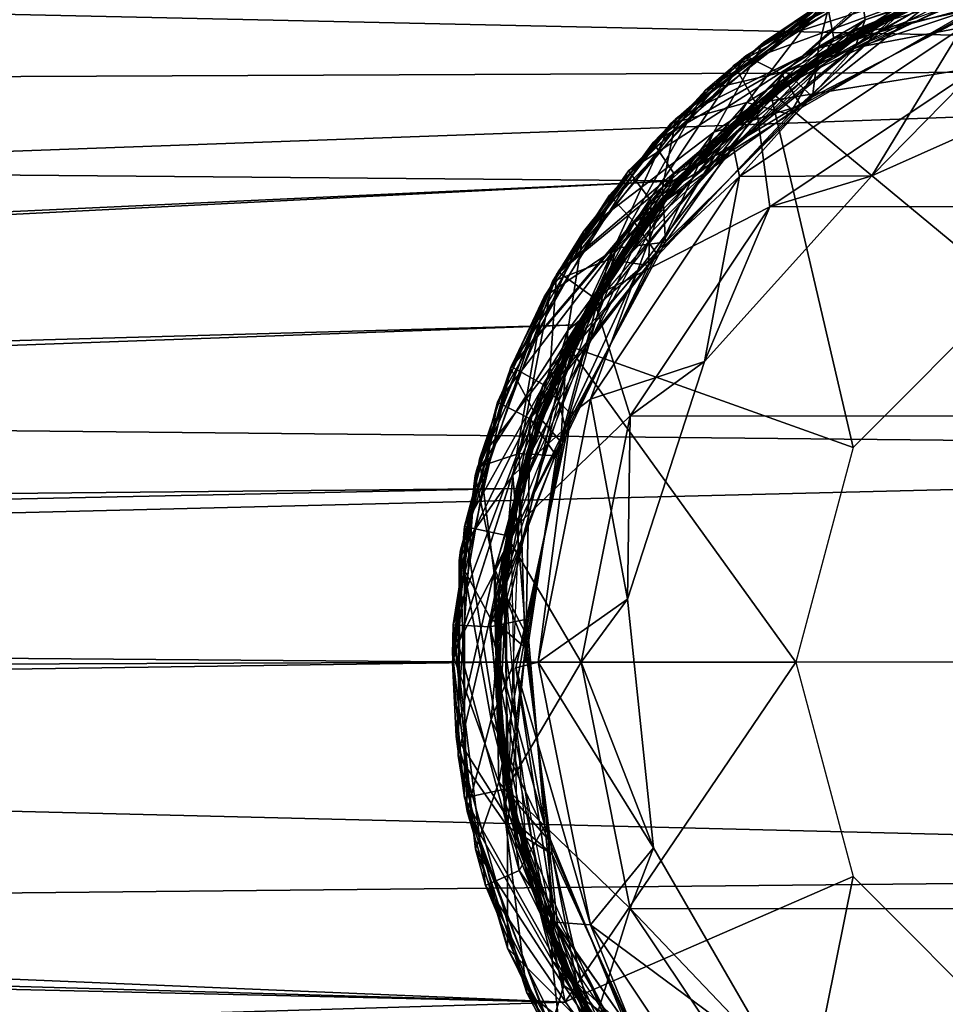
# Model space of a CAD drawing. Extents: x 0 to 16.1, y 0 to 4.9.
# Drawn here: x 13.3 to 14.4, y 2.1 to 3.2 of the extents above; entities that cross this region are included whole.
import ezdxf

# ---------------------------------------------------------------- set-up
doc = ezdxf.new("R2010")
doc.units = 0
doc.layers.add('CROMAT', color=32, linetype='CONTINUOUS')

msp = doc.modelspace()

# ---------------------------------------------------------------- linework, layer by layer
at = {"layer": 'CROMAT'}
for points in [[(5.9449, 3.6784, 8.2694), (14.3513, 3.2459, 8.2694), (6.1722, 3.0858, 8.2694), (5.9449, 3.6784, 8.2694)], [(16.0367, 3.516, 9.6615), (6.0278, 3.3719, 9.8165), (16.0367, 3.1517, 9.9811), (16.0367, 3.516, 9.6615)], [(6.0278, 3.3719, 9.8165), (6.1396, 3.1079, 10.0063), (16.0367, 3.1517, 9.9811), (6.0278, 3.3719, 9.8165)], [(14.3453, 3.237, 8.5603), (14.4428, 3.3193, 8.5404), (14.1648, 3.1793, 8.5347), (14.3453, 3.237, 8.5603)], [(14.4428, 3.3193, 8.5404), (14.2353, 3.2268, 8.5247), (14.1648, 3.1793, 8.5347), (14.4428, 3.3193, 8.5404)], [(14.4122, 3.2564, 7.267), (14.1307, 3.1526, 7.3171), (14.4071, 3.3077, 7.3171), (14.4122, 3.2564, 7.267)], [(14.4071, 3.3077, 7.5677), (14.4071, 3.3077, 7.3171), (14.1307, 3.1526, 7.3171), (14.4071, 3.3077, 7.5677)], [(14.2385, 3.2287, 8.4361), (14.4071, 3.3077, 7.5677), (14.1307, 3.1526, 7.3171), (14.2385, 3.2287, 8.4361)], [(14.3779, 3.2423, 8.5513), (14.6005, 3.3015, 8.5584), (14.2381, 3.1693, 8.5658), (14.3779, 3.2423, 8.5513)], [(14.2774, 3.2508, 8.7376), (14.2835, 3.2056, 8.7594), (14.5583, 3.3029, 8.765), (14.2774, 3.2508, 8.7376)], [(14.2814, 3.1958, 8.4646), (14.4574, 3.2711, 8.4494), (14.6501, 3.3061, 8.4573), (14.2814, 3.1958, 8.4646)], [(14.2835, 3.2056, 8.7594), (14.4336, 3.2555, 8.7705), (14.5583, 3.3029, 8.765), (14.2835, 3.2056, 8.7594)], [(14.0971, 3.1235, 8.6334), (14.1902, 3.1451, 8.6571), (14.3584, 3.2892, 8.639), (14.0971, 3.1235, 8.6334)], [(14.3584, 3.2892, 8.639), (14.1441, 3.1634, 8.623), (14.0971, 3.1235, 8.6334), (14.3584, 3.2892, 8.639)], [(14.3584, 3.2892, 8.639), (14.3433, 3.2828, 8.6271), (14.1441, 3.1634, 8.623), (14.3584, 3.2892, 8.639)], [(14.3584, 3.2892, 8.639), (14.1902, 3.1451, 8.6571), (14.45, 3.277, 8.6627), (14.3584, 3.2892, 8.639)], [(14.3016, 3.2059, 8.6531), (14.5508, 3.2939, 8.6596), (14.1967, 3.1406, 8.667), (14.3016, 3.2059, 8.6531)], [(14.5168, 3.2947, 8.4635), (14.2385, 3.2287, 8.4361), (14.2469, 3.1839, 8.4579), (14.5168, 3.2947, 8.4635)], [(14.2469, 3.1839, 8.4579), (14.4084, 3.2175, 8.4832), (14.5168, 3.2947, 8.4635), (14.2469, 3.1839, 8.4579)], [(14.186, 3.142, 8.6012), (14.1441, 3.1634, 8.623), (14.3433, 3.2828, 8.6271), (14.186, 3.142, 8.6012)], [(14.1724, 3.1219, 8.7705), (14.4173, 3.2577, 8.7509), (14.514, 3.2864, 8.7705), (14.1724, 3.1219, 8.7705)], [(14.453, 2.8898, 8.7705), (14.1724, 3.1219, 8.7705), (14.514, 3.2864, 8.7705), (14.453, 2.8898, 8.7705)], [(14.186, 3.142, 8.6012), (14.3433, 3.2828, 8.6271), (14.4045, 3.2615, 8.6059), (14.186, 3.142, 8.6012)], [(14.1902, 3.1451, 8.6571), (14.4407, 3.2292, 8.6844), (14.45, 3.277, 8.6627), (14.1902, 3.1451, 8.6571)], [(14.2291, 3.1724, 8.7024), (14.2434, 3.2317, 8.7253), (14.4551, 3.2785, 8.7071), (14.2291, 3.1724, 8.7024)], [(14.4407, 3.2292, 8.6844), (14.2291, 3.1724, 8.7024), (14.4551, 3.2785, 8.7071), (14.4407, 3.2292, 8.6844)], [(14.2814, 3.1958, 8.4646), (14.2649, 3.1852, 8.4535), (14.4574, 3.2711, 8.4494), (14.2814, 3.1958, 8.4646)], [(14.1559, 3.1084, 7.267), (14.1307, 3.1526, 7.3171), (14.4122, 3.2564, 7.267), (14.1559, 3.1084, 7.267)], [(14.4159, 3.1503, 7.267), (14.1559, 3.1084, 7.267), (14.4122, 3.2564, 7.267), (14.4159, 3.1503, 7.267)], [(14.1724, 3.1219, 8.7705), (14.2293, 3.1627, 8.755), (14.4173, 3.2577, 8.7509), (14.1724, 3.1219, 8.7705)], [(14.2083, 3.1054, 8.5789), (14.186, 3.142, 8.6012), (14.4045, 3.2615, 8.6059), (14.2083, 3.1054, 8.5789)], [(14.2083, 3.1054, 8.5789), (14.4045, 3.2615, 8.6059), (14.4245, 3.2235, 8.5838), (14.2083, 3.1054, 8.5789)], [(14.3967, 3.1966, 8.7705), (14.4336, 3.2555, 8.7705), (14.2713, 3.1728, 8.7705), (14.3967, 3.1966, 8.7705)], [(14.2835, 3.2056, 8.7594), (14.2713, 3.1728, 8.7705), (14.4336, 3.2555, 8.7705), (14.2835, 3.2056, 8.7594)], [(6.1722, 3.0858, 8.2694), (14.3513, 3.2459, 8.2694), (14.0632, 3.0177, 8.2694), (6.1722, 3.0858, 8.2694)], [(14.0358, 3.0623, 8.7322), (14.2835, 3.2056, 8.7594), (14.2774, 3.2508, 8.7376), (14.0358, 3.0623, 8.7322)], [(14.2774, 3.2508, 8.7376), (14.0626, 3.0906, 8.7213), (14.0358, 3.0623, 8.7322), (14.2774, 3.2508, 8.7376)], [(14.2774, 3.2508, 8.7376), (14.2434, 3.2317, 8.7253), (14.0626, 3.0906, 8.7213), (14.2774, 3.2508, 8.7376)], [(14.2381, 3.1693, 8.5658), (14.195, 3.1387, 8.5553), (14.3779, 3.2423, 8.5513), (14.2381, 3.1693, 8.5658)], [(14.2291, 3.1724, 8.7024), (14.0626, 3.0906, 8.7213), (14.2434, 3.2317, 8.7253), (14.2291, 3.1724, 8.7024)], [(14.1068, 3.0743, 8.5549), (14.2083, 3.1054, 8.5789), (14.3453, 3.237, 8.5603), (14.1068, 3.0743, 8.5549)], [(14.3453, 3.237, 8.5603), (14.1648, 3.1793, 8.5347), (14.1068, 3.0743, 8.5549), (14.3453, 3.237, 8.5603)], [(14.1452, 3.1092, 8.5), (14.2353, 3.2268, 8.5247), (14.355, 3.2414, 8.5046), (14.1452, 3.1092, 8.5)], [(14.355, 3.2414, 8.5046), (14.195, 3.095, 8.4783), (14.1452, 3.1092, 8.5), (14.355, 3.2414, 8.5046)], [(14.355, 3.2414, 8.5046), (14.4084, 3.2175, 8.4832), (14.195, 3.095, 8.4783), (14.355, 3.2414, 8.5046)], [(14.3453, 3.237, 8.5603), (14.2083, 3.1054, 8.5789), (14.4245, 3.2235, 8.5838), (14.3453, 3.237, 8.5603)], [(14.2469, 3.1839, 8.4579), (14.2385, 3.2287, 8.4361), (14.0072, 3.0292, 8.4307), (14.2469, 3.1839, 8.4579)], [(14.2385, 3.2287, 8.4361), (14.1307, 3.1526, 7.3171), (14.0072, 3.0292, 8.4307), (14.2385, 3.2287, 8.4361)], [(14.3263, 3.2196, 8.3634), (14.0314, 2.9792, 8.3705), (14.1622, 3.1133, 8.3556), (14.3263, 3.2196, 8.3634)], [(14.1452, 3.1092, 8.5), (14.0562, 3.084, 8.5207), (14.2353, 3.2268, 8.5247), (14.1452, 3.1092, 8.5)], [(14.1648, 3.1793, 8.5347), (14.2353, 3.2268, 8.5247), (14.0562, 3.084, 8.5207), (14.1648, 3.1793, 8.5347)], [(14.1622, 3.1133, 8.3556), (14.3393, 3.225, 8.3516), (14.3263, 3.2196, 8.3634), (14.1622, 3.1133, 8.3556)], [(14.1902, 3.1451, 8.6571), (14.2219, 3.1156, 8.6795), (14.4407, 3.2292, 8.6844), (14.1902, 3.1451, 8.6571)], [(14.2219, 3.1156, 8.6795), (14.2291, 3.1724, 8.7024), (14.4407, 3.2292, 8.6844), (14.2219, 3.1156, 8.6795)], [(14.2469, 3.1839, 8.4579), (14.195, 3.095, 8.4783), (14.4084, 3.2175, 8.4832), (14.2469, 3.1839, 8.4579)], [(14.0358, 3.0623, 8.7322), (14.0604, 3.0259, 8.7542), (14.2835, 3.2056, 8.7594), (14.0358, 3.0623, 8.7322)], [(14.0604, 3.0259, 8.7542), (14.1299, 3.0564, 8.7705), (14.2835, 3.2056, 8.7594), (14.0604, 3.0259, 8.7542)], [(14.2835, 3.2056, 8.7594), (14.1299, 3.0564, 8.7705), (14.2713, 3.1728, 8.7705), (14.2835, 3.2056, 8.7594)], [(14.1967, 3.1406, 8.667), (14.1308, 3.0864, 8.657), (14.3016, 3.2059, 8.6531), (14.1967, 3.1406, 8.667)], [(14.2912, 3.0234, 8.0689), (14.3967, 3.1966, 8.0689), (14.1366, 3.0228, 8.0689), (14.2912, 3.0234, 8.0689)], [(14.1366, 3.0228, 8.7705), (14.1366, 3.0228, 8.0689), (14.3967, 3.1966, 8.7705), (14.1366, 3.0228, 8.7705)], [(14.3967, 3.1966, 8.7705), (14.1366, 3.0228, 8.0689), (14.3967, 3.1966, 8.0689), (14.3967, 3.1966, 8.7705)], [(14.3967, 3.1966, 8.7705), (14.2713, 3.1728, 8.7705), (14.1366, 3.0228, 8.7705), (14.3967, 3.1966, 8.7705)], [(14.5577, 3.1421, 8.0689), (14.3967, 3.1966, 8.0689), (14.2912, 3.0234, 8.0689), (14.5577, 3.1421, 8.0689)], [(14.0017, 2.9387, 8.4717), (14.1011, 3.0582, 8.4573), (14.2814, 3.1958, 8.4646), (14.0017, 2.9387, 8.4717)], [(14.2814, 3.1958, 8.4646), (14.1011, 3.0582, 8.4573), (14.2649, 3.1852, 8.4535), (14.2814, 3.1958, 8.4646)], [(14.1068, 3.0743, 8.5549), (14.1648, 3.1793, 8.5347), (13.9545, 2.9584, 8.5294), (14.1068, 3.0743, 8.5549)], [(14.1648, 3.1793, 8.5347), (14.0562, 3.084, 8.5207), (13.9545, 2.9584, 8.5294), (14.1648, 3.1793, 8.5347)], [(14.2469, 3.1839, 8.4579), (14.0072, 3.0292, 8.4307), (14.0335, 2.994, 8.4527), (14.2469, 3.1839, 8.4579)], [(14.0335, 2.994, 8.4527), (14.195, 3.095, 8.4783), (14.2469, 3.1839, 8.4579), (14.0335, 2.994, 8.4527)], [(13.9743, 2.8962, 8.5729), (14.0459, 2.9973, 8.559), (14.2381, 3.1693, 8.5658), (13.9743, 2.8962, 8.5729)], [(13.9848, 3.0008, 8.6191), (14.1441, 3.1634, 8.623), (14.0142, 2.9691, 8.5967), (13.9848, 3.0008, 8.6191)], [(14.0971, 3.1235, 8.6334), (14.1441, 3.1634, 8.623), (13.9848, 3.0008, 8.6191), (14.0971, 3.1235, 8.6334)], [(14.0142, 2.9691, 8.5967), (14.1441, 3.1634, 8.623), (14.186, 3.142, 8.6012), (14.0142, 2.9691, 8.5967)], [(14.2381, 3.1693, 8.5658), (14.0459, 2.9973, 8.559), (14.195, 3.1387, 8.5553), (14.2381, 3.1693, 8.5658)], [(14.0468, 3.0101, 8.6979), (14.0626, 3.0906, 8.7213), (14.2291, 3.1724, 8.7024), (14.0468, 3.0101, 8.6979)], [(14.2219, 3.1156, 8.6795), (14.0468, 3.0101, 8.6979), (14.2291, 3.1724, 8.7024), (14.2219, 3.1156, 8.6795)], [(14.1724, 3.1219, 8.7705), (14.0729, 3.0286, 8.7587), (14.2293, 3.1627, 8.755), (14.1724, 3.1219, 8.7705)], [(14.2713, 3.1728, 8.7705), (14.1299, 3.0564, 8.7705), (14.1366, 3.0228, 8.7705), (14.2713, 3.1728, 8.7705)], [(16.0367, 3.1517, 9.9811), (6.1396, 3.1079, 10.0063), (6.2199, 2.7968, 10.1301), (16.0367, 3.1517, 9.9811)], [(16.0367, 3.1517, 9.9811), (6.2199, 2.7968, 10.1301), (16.0367, 2.6981, 10.1519), (16.0367, 3.1517, 9.9811)], [(14.1559, 3.1084, 7.267), (13.9251, 2.9115, 7.3171), (14.1307, 3.1526, 7.3171), (14.1559, 3.1084, 7.267)], [(14.0072, 3.0292, 8.4307), (14.1307, 3.1526, 7.3171), (13.9251, 2.9115, 7.3171), (14.0072, 3.0292, 8.4307)], [(14.172, 2.9873, 7.267), (14.1559, 3.1084, 7.267), (14.4159, 3.1503, 7.267), (14.172, 2.9873, 7.267)], [(14.2912, 3.0234, 7.8684), (14.172, 2.9873, 7.8684), (14.4159, 3.1503, 7.8684), (14.2912, 3.0234, 7.8684)], [(14.4159, 3.1503, 7.267), (14.4159, 3.1503, 7.8684), (14.172, 2.9873, 7.267), (14.4159, 3.1503, 7.267)], [(14.172, 2.9873, 7.267), (14.4159, 3.1503, 7.8684), (14.172, 2.9873, 7.8684), (14.172, 2.9873, 7.267)], [(14.172, 2.9873, 7.267), (14.4159, 3.1503, 7.267), (14.9913, 3.1503, 7.267), (15.2352, 2.9873, 7.267)], [(14.2912, 3.0234, 7.8684), (14.4159, 3.1503, 7.8684), (14.5577, 3.1421, 7.8684), (14.2912, 3.0234, 7.8684)], [(13.9493, 2.852, 8.6741), (13.9961, 2.9304, 8.6608), (14.1967, 3.1406, 8.667), (13.9493, 2.852, 8.6741)], [(14.0971, 3.1235, 8.6334), (13.9928, 2.939, 8.6519), (14.1902, 3.1451, 8.6571), (14.0971, 3.1235, 8.6334)], [(13.9928, 2.939, 8.6519), (14.0503, 2.9462, 8.6749), (14.1902, 3.1451, 8.6571), (13.9928, 2.939, 8.6519)], [(14.1967, 3.1406, 8.667), (13.9961, 2.9304, 8.6608), (14.1308, 3.0864, 8.657), (14.1967, 3.1406, 8.667)], [(14.0142, 2.9691, 8.5967), (14.186, 3.142, 8.6012), (14.2083, 3.1054, 8.5789), (14.0142, 2.9691, 8.5967)], [(14.1902, 3.1451, 8.6571), (14.0503, 2.9462, 8.6749), (14.2219, 3.1156, 8.6795), (14.1902, 3.1451, 8.6571)], [(14.2912, 3.0234, 8.0689), (14.5577, 3.1421, 7.8684), (14.5577, 3.1421, 8.0689), (14.2912, 3.0234, 8.0689)], [(14.2912, 3.0234, 8.0689), (14.2912, 3.0234, 7.8684), (14.5577, 3.1421, 7.8684), (14.2912, 3.0234, 8.0689)], [(13.9085, 2.882, 8.6281), (13.9928, 2.939, 8.6519), (14.0971, 3.1235, 8.6334), (13.9085, 2.882, 8.6281)], [(14.0971, 3.1235, 8.6334), (13.9848, 3.0008, 8.6191), (13.9085, 2.882, 8.6281), (14.0971, 3.1235, 8.6334)], [(13.936, 2.8254, 8.7705), (14.0729, 3.0286, 8.7587), (14.1724, 3.1219, 8.7705), (13.936, 2.8254, 8.7705)], [(14.2696, 2.7063, 8.7705), (13.936, 2.8254, 8.7705), (14.1724, 3.1219, 8.7705), (14.2696, 2.7063, 8.7705)], [(14.0503, 2.9462, 8.6749), (14.0468, 3.0101, 8.6979), (14.2219, 3.1156, 8.6795), (14.0503, 2.9462, 8.6749)], [(14.2696, 2.7063, 8.7705), (14.1724, 3.1219, 8.7705), (14.453, 2.8898, 8.7705), (14.2696, 2.7063, 8.7705)], [(13.9657, 2.8817, 7.267), (13.9251, 2.9115, 7.3171), (14.1559, 3.1084, 7.267), (13.9657, 2.8817, 7.267)], [(14.172, 2.9873, 7.267), (13.9657, 2.8817, 7.267), (14.1559, 3.1084, 7.267), (14.172, 2.9873, 7.267)], [(13.984, 2.9258, 8.4955), (14.0562, 3.084, 8.5207), (14.1452, 3.1092, 8.5), (13.984, 2.9258, 8.4955)], [(14.1452, 3.1092, 8.5), (14.0304, 2.9186, 8.4737), (13.984, 2.9258, 8.4955), (14.1452, 3.1092, 8.5)], [(14.2083, 3.1054, 8.5789), (14.0402, 2.9325, 8.5743), (14.0142, 2.9691, 8.5967), (14.2083, 3.1054, 8.5789)], [(14.1622, 3.1133, 8.3556), (14.0314, 2.9792, 8.3705), (14.0202, 2.9646, 8.3593), (14.1622, 3.1133, 8.3556)], [(14.1452, 3.1092, 8.5), (14.195, 3.095, 8.4783), (14.0304, 2.9186, 8.4737), (14.1452, 3.1092, 8.5)], [(14.1068, 3.0743, 8.5549), (14.0402, 2.9325, 8.5743), (14.2083, 3.1054, 8.5789), (14.1068, 3.0743, 8.5549)], [(14.0335, 2.994, 8.4527), (14.0304, 2.9186, 8.4737), (14.195, 3.095, 8.4783), (14.0335, 2.994, 8.4527)], [(6.1722, 3.0858, 8.2694), (14.0632, 3.0177, 8.2694), (6.6457, 2.6749, 8.2694), (6.1722, 3.0858, 8.2694)], [(13.984, 2.9258, 8.4955), (13.9184, 2.8999, 8.5167), (14.0562, 3.084, 8.5207), (13.984, 2.9258, 8.4955)], [(13.9545, 2.9584, 8.5294), (14.0562, 3.084, 8.5207), (13.9184, 2.8999, 8.5167), (13.9545, 2.9584, 8.5294)], [(14.0468, 3.0101, 8.6979), (13.9231, 2.9081, 8.7173), (14.0626, 3.0906, 8.7213), (14.0468, 3.0101, 8.6979)], [(14.0358, 3.0623, 8.7322), (14.0626, 3.0906, 8.7213), (13.9231, 2.9081, 8.7173), (14.0358, 3.0623, 8.7322)], [(13.9362, 2.8429, 8.5496), (14.0402, 2.9325, 8.5743), (14.1068, 3.0743, 8.5549), (13.9362, 2.8429, 8.5496)], [(14.1068, 3.0743, 8.5549), (13.9545, 2.9584, 8.5294), (13.9362, 2.8429, 8.5496), (14.1068, 3.0743, 8.5549)], [(13.8701, 2.801, 8.7267), (14.0604, 3.0259, 8.7542), (14.0358, 3.0623, 8.7322), (13.8701, 2.801, 8.7267)], [(14.0358, 3.0623, 8.7322), (13.9231, 2.9081, 8.7173), (13.8701, 2.801, 8.7267), (14.0358, 3.0623, 8.7322)], [(14.0017, 2.9387, 8.4717), (13.9736, 2.8949, 8.4611), (14.1011, 3.0582, 8.4573), (14.0017, 2.9387, 8.4717)], [(14.1366, 3.0228, 8.7705), (14.1299, 3.0564, 8.7705), (14.0172, 2.9114, 8.7705), (14.1366, 3.0228, 8.7705)], [(14.0604, 3.0259, 8.7542), (14.0172, 2.9114, 8.7705), (14.1299, 3.0564, 8.7705), (14.0604, 3.0259, 8.7542)], [(14.0335, 2.994, 8.4527), (14.0072, 3.0292, 8.4307), (13.854, 2.7591, 8.4252), (14.0335, 2.994, 8.4527)], [(14.0072, 3.0292, 8.4307), (13.9251, 2.9115, 7.3171), (13.854, 2.7591, 8.4252), (14.0072, 3.0292, 8.4307)], [(13.8701, 2.801, 8.7267), (13.9075, 2.7797, 8.7487), (14.0604, 3.0259, 8.7542), (13.8701, 2.801, 8.7267)], [(13.9075, 2.7797, 8.7487), (14.0172, 2.9114, 8.7705), (14.0604, 3.0259, 8.7542), (13.9075, 2.7797, 8.7487)], [(13.936, 2.8254, 8.7705), (13.953, 2.8582, 8.7626), (14.0729, 3.0286, 8.7587), (13.936, 2.8254, 8.7705)], [(6.6457, 2.6749, 8.2694), (14.0632, 3.0177, 8.2694), (6.7085, 2.6464, 8.2694), (6.6457, 2.6749, 8.2694)], [(13.9479, 2.8493, 8.2694), (6.7085, 2.6464, 8.2694), (14.0632, 3.0177, 8.2694), (13.9479, 2.8493, 8.2694)], [(14.0632, 3.0177, 8.2694), (13.8812, 2.6784, 8.2767), (13.9479, 2.8493, 8.2694), (14.0632, 3.0177, 8.2694)], [(14.0959, 2.8066, 8.0689), (14.1366, 3.0228, 8.0689), (13.9628, 2.7626, 8.0689), (14.0959, 2.8066, 8.0689)], [(13.9628, 2.7626, 8.7705), (13.9628, 2.7626, 8.0689), (14.1366, 3.0228, 8.7705), (13.9628, 2.7626, 8.7705)], [(14.1366, 3.0228, 8.7705), (13.9628, 2.7626, 8.0689), (14.1366, 3.0228, 8.0689), (14.1366, 3.0228, 8.7705)], [(14.1366, 3.0228, 8.7705), (14.0172, 2.9114, 8.7705), (13.9628, 2.7626, 8.7705), (14.1366, 3.0228, 8.7705)], [(14.0959, 2.8066, 8.0689), (14.0959, 2.8066, 7.8684), (14.2912, 3.0234, 7.8684), (14.0959, 2.8066, 8.0689)], [(14.0959, 2.8066, 8.0689), (14.2912, 3.0234, 7.8684), (14.2912, 3.0234, 8.0689), (14.0959, 2.8066, 8.0689)], [(14.0959, 2.8066, 7.8684), (14.172, 2.9873, 7.8684), (14.2912, 3.0234, 7.8684), (14.0959, 2.8066, 7.8684)], [(14.2912, 3.0234, 8.0689), (14.1366, 3.0228, 8.0689), (14.0959, 2.8066, 8.0689), (14.2912, 3.0234, 8.0689)], [(14.0142, 2.9691, 8.5967), (13.8693, 2.7989, 8.6149), (13.9848, 3.0008, 8.6191), (14.0142, 2.9691, 8.5967)], [(13.9085, 2.882, 8.6281), (13.9848, 3.0008, 8.6191), (13.8693, 2.7989, 8.6149), (13.9085, 2.882, 8.6281)], [(13.9158, 2.7994, 8.6933), (13.9231, 2.9081, 8.7173), (14.0468, 3.0101, 8.6979), (13.9158, 2.7994, 8.6933)], [(14.0503, 2.9462, 8.6749), (13.9158, 2.7994, 8.6933), (14.0468, 3.0101, 8.6979), (14.0503, 2.9462, 8.6749)], [(14.0335, 2.994, 8.4527), (13.854, 2.7591, 8.4252), (13.8924, 2.7398, 8.4472), (14.0335, 2.994, 8.4527)], [(13.8924, 2.7398, 8.4472), (14.0304, 2.9186, 8.4737), (14.0335, 2.994, 8.4527), (13.8924, 2.7398, 8.4472)], [(13.9743, 2.8962, 8.5729), (13.9341, 2.8204, 8.563), (14.0459, 2.9973, 8.559), (13.9743, 2.8962, 8.5729)], [(13.8694, 2.6291, 8.3779), (13.9171, 2.7816, 8.3633), (14.0314, 2.9792, 8.3705), (13.8694, 2.6291, 8.3779)], [(14.0314, 2.9792, 8.3705), (13.9171, 2.7816, 8.3633), (14.0202, 2.9646, 8.3593), (14.0314, 2.9792, 8.3705)], [(14.0091, 2.7434, 7.267), (13.9657, 2.8817, 7.267), (14.172, 2.9873, 7.267), (14.0091, 2.7434, 7.267)], [(14.0959, 2.8066, 7.8684), (14.0091, 2.7434, 7.8684), (14.172, 2.9873, 7.8684), (14.0959, 2.8066, 7.8684)], [(14.172, 2.9873, 7.267), (14.172, 2.9873, 7.8684), (14.0091, 2.7434, 7.267), (14.172, 2.9873, 7.267)], [(14.0091, 2.7434, 7.267), (14.172, 2.9873, 7.8684), (14.0091, 2.7434, 7.8684), (14.0091, 2.7434, 7.267)], [(15.3981, 2.7434, 7.267), (15.2352, 2.9873, 7.267), (14.172, 2.9873, 7.267), (14.0091, 2.7434, 7.267)], [(14.0142, 2.9691, 8.5967), (13.8959, 2.7498, 8.592), (13.8693, 2.7989, 8.6149), (14.0142, 2.9691, 8.5967)], [(14.0142, 2.9691, 8.5967), (14.0402, 2.9325, 8.5743), (13.8959, 2.7498, 8.592), (14.0142, 2.9691, 8.5967)], [(13.9362, 2.8429, 8.5496), (13.9545, 2.9584, 8.5294), (13.8282, 2.6735, 8.5238), (13.9362, 2.8429, 8.5496)], [(13.9545, 2.9584, 8.5294), (13.9184, 2.8999, 8.5167), (13.8282, 2.6735, 8.5238), (13.9545, 2.9584, 8.5294)], [(13.9337, 2.729, 8.6699), (13.9158, 2.7994, 8.6933), (14.0503, 2.9462, 8.6749), (13.9337, 2.729, 8.6699)], [(13.9928, 2.939, 8.6519), (13.9337, 2.729, 8.6699), (14.0503, 2.9462, 8.6749), (13.9928, 2.939, 8.6519)], [(13.8606, 2.5795, 8.4791), (13.8888, 2.7019, 8.4652), (14.0017, 2.9387, 8.4717), (13.8606, 2.5795, 8.4791)], [(13.9085, 2.882, 8.6281), (13.8721, 2.6735, 8.6464), (13.9928, 2.939, 8.6519), (13.9085, 2.882, 8.6281)], [(13.8721, 2.6735, 8.6464), (13.9337, 2.729, 8.6699), (13.9928, 2.939, 8.6519), (13.8721, 2.6735, 8.6464)], [(14.0017, 2.9387, 8.4717), (13.8888, 2.7019, 8.4652), (13.9736, 2.8949, 8.4611), (14.0017, 2.9387, 8.4717)], [(13.9282, 2.7128, 8.5694), (13.8959, 2.7498, 8.592), (14.0402, 2.9325, 8.5743), (13.9282, 2.7128, 8.5694)], [(13.9362, 2.8429, 8.5496), (13.9282, 2.7128, 8.5694), (14.0402, 2.9325, 8.5743), (13.9362, 2.8429, 8.5496)], [(13.8793, 2.6992, 8.4908), (13.9184, 2.8999, 8.5167), (13.984, 2.9258, 8.4955), (13.8793, 2.6992, 8.4908)], [(13.984, 2.9258, 8.4955), (13.9229, 2.6964, 8.4688), (13.8793, 2.6992, 8.4908), (13.984, 2.9258, 8.4955)], [(13.9493, 2.852, 8.6741), (13.902, 2.7421, 8.6648), (13.9961, 2.9304, 8.6608), (13.9493, 2.852, 8.6741)], [(13.984, 2.9258, 8.4955), (14.0304, 2.9186, 8.4737), (13.9229, 2.6964, 8.4688), (13.984, 2.9258, 8.4955)], [(13.9657, 2.8817, 7.267), (13.8155, 2.6142, 7.3171), (13.9251, 2.9115, 7.3171), (13.9657, 2.8817, 7.267)], [(13.854, 2.7591, 8.4252), (13.9251, 2.9115, 7.3171), (13.8155, 2.6142, 7.3171), (13.854, 2.7591, 8.4252)], [(13.8924, 2.7398, 8.4472), (13.9229, 2.6964, 8.4688), (14.0304, 2.9186, 8.4737), (13.8924, 2.7398, 8.4472)], [(13.9075, 2.7797, 8.7487), (13.9397, 2.7452, 8.7705), (14.0172, 2.9114, 8.7705), (13.9075, 2.7797, 8.7487)], [(13.9628, 2.7626, 8.7705), (14.0172, 2.9114, 8.7705), (13.9397, 2.7452, 8.7705), (13.9628, 2.7626, 8.7705)], [(13.8282, 2.6735, 8.5238), (13.9184, 2.8999, 8.5167), (13.8307, 2.6834, 8.5124), (13.8282, 2.6735, 8.5238)], [(13.8793, 2.6992, 8.4908), (13.8307, 2.6834, 8.5124), (13.9184, 2.8999, 8.5167), (13.8793, 2.6992, 8.4908)], [(13.9158, 2.7994, 8.6933), (13.8331, 2.6926, 8.7131), (13.9231, 2.9081, 8.7173), (13.9158, 2.7994, 8.6933)], [(13.8701, 2.801, 8.7267), (13.9231, 2.9081, 8.7173), (13.8331, 2.6926, 8.7131), (13.8701, 2.801, 8.7267)], [(13.8548, 2.5298, 8.5802), (13.8683, 2.6203, 8.567), (13.9743, 2.8962, 8.5729), (13.8548, 2.5298, 8.5802)], [(13.9743, 2.8962, 8.5729), (13.8683, 2.6203, 8.567), (13.9341, 2.8204, 8.563), (13.9743, 2.8962, 8.5729)], [(13.811, 2.5864, 8.6224), (13.8721, 2.6735, 8.6464), (13.9085, 2.882, 8.6281), (13.811, 2.5864, 8.6224)], [(13.9085, 2.882, 8.6281), (13.8693, 2.7989, 8.6149), (13.811, 2.5864, 8.6224), (13.9085, 2.882, 8.6281)], [(13.9657, 2.8817, 7.267), (13.8645, 2.6037, 7.267), (13.8155, 2.6142, 7.3171), (13.9657, 2.8817, 7.267)], [(14.0091, 2.7434, 7.267), (13.8645, 2.6037, 7.267), (13.9657, 2.8817, 7.267), (14.0091, 2.7434, 7.267)], [(13.8519, 2.4803, 8.6814), (13.902, 2.7421, 8.6648), (13.9493, 2.852, 8.6741), (13.8519, 2.4803, 8.6814)], [(13.8776, 2.6613, 8.7667), (13.953, 2.8582, 8.7626), (13.936, 2.8254, 8.7705), (13.8776, 2.6613, 8.7667)], [(13.9479, 2.8493, 8.2694), (6.7709, 2.5891, 8.2694), (6.7085, 2.6464, 8.2694), (13.9479, 2.8493, 8.2694)], [(13.876, 2.6583, 8.2694), (6.7709, 2.5891, 8.2694), (13.9479, 2.8493, 8.2694), (13.876, 2.6583, 8.2694)], [(13.9362, 2.8429, 8.5496), (13.8282, 2.6735, 8.5238), (13.851, 2.5646, 8.5441), (13.9362, 2.8429, 8.5496)], [(13.851, 2.5646, 8.5441), (13.9282, 2.7128, 8.5694), (13.9362, 2.8429, 8.5496), (13.851, 2.5646, 8.5441)], [(13.8812, 2.6784, 8.2767), (13.876, 2.6583, 8.2694), (13.9479, 2.8493, 8.2694), (13.8812, 2.6784, 8.2767)], [(13.8776, 2.6613, 8.7667), (13.936, 2.8254, 8.7705), (13.8516, 2.4557, 8.7705), (13.8776, 2.6613, 8.7667)], [(14.2024, 2.4557, 8.7705), (13.8516, 2.4557, 8.7705), (13.936, 2.8254, 8.7705), (14.2024, 2.4557, 8.7705)], [(14.2024, 2.4557, 8.7705), (13.936, 2.8254, 8.7705), (14.2696, 2.7063, 8.7705), (14.2024, 2.4557, 8.7705)], [(14.0959, 2.8066, 8.0689), (13.9628, 2.7626, 8.0689), (14.0058, 2.5291, 8.0689), (14.0959, 2.8066, 8.0689)], [(14.0058, 2.5291, 8.0689), (14.0058, 2.5291, 7.8684), (14.0959, 2.8066, 7.8684), (14.0058, 2.5291, 8.0689)], [(14.0058, 2.5291, 8.0689), (14.0959, 2.8066, 7.8684), (14.0959, 2.8066, 8.0689), (14.0058, 2.5291, 8.0689)], [(14.0058, 2.5291, 7.8684), (14.0091, 2.7434, 7.8684), (14.0959, 2.8066, 7.8684), (14.0058, 2.5291, 7.8684)], [(16.0367, 2.6981, 10.1519), (6.2199, 2.7968, 10.1301), (6.2495, 2.4558, 10.1738), (16.0367, 2.6981, 10.1519)], [(13.8025, 2.4991, 8.7211), (13.9075, 2.7797, 8.7487), (13.8701, 2.801, 8.7267), (13.8025, 2.4991, 8.7211)], [(13.8701, 2.801, 8.7267), (13.8331, 2.6926, 8.7131), (13.8025, 2.4991, 8.7211), (13.8701, 2.801, 8.7267)], [(13.8693, 2.7989, 8.6149), (13.8959, 2.7498, 8.592), (13.8093, 2.5742, 8.6107), (13.8693, 2.7989, 8.6149)], [(13.811, 2.5864, 8.6224), (13.8693, 2.7989, 8.6149), (13.8093, 2.5742, 8.6107), (13.811, 2.5864, 8.6224)], [(13.8503, 2.5594, 8.6886), (13.8331, 2.6926, 8.7131), (13.9158, 2.7994, 8.6933), (13.8503, 2.5594, 8.6886)], [(13.9337, 2.729, 8.6699), (13.8503, 2.5594, 8.6886), (13.9158, 2.7994, 8.6933), (13.9337, 2.729, 8.6699)], [(13.8025, 2.4991, 8.7211), (13.8451, 2.497, 8.7433), (13.9075, 2.7797, 8.7487), (13.8025, 2.4991, 8.7211)], [(13.9075, 2.7797, 8.7487), (13.8451, 2.497, 8.7433), (13.9397, 2.7452, 8.7705), (13.9075, 2.7797, 8.7487)], [(13.8694, 2.6291, 8.3779), (13.861, 2.5791, 8.3673), (13.9171, 2.7816, 8.3633), (13.8694, 2.6291, 8.3779)], [(14.0058, 2.5291, 8.0689), (13.9628, 2.7626, 8.0689), (13.9017, 2.4557, 8.0689), (14.0058, 2.5291, 8.0689)], [(13.9017, 2.4557, 8.7705), (13.9017, 2.4557, 8.0689), (13.9628, 2.7626, 8.7705), (13.9017, 2.4557, 8.7705)], [(13.9628, 2.7626, 8.7705), (13.9017, 2.4557, 8.0689), (13.9628, 2.7626, 8.0689), (13.9628, 2.7626, 8.7705)], [(13.9628, 2.7626, 8.7705), (13.9397, 2.7452, 8.7705), (13.9017, 2.4557, 8.7705), (13.9628, 2.7626, 8.7705)], [(13.8924, 2.7398, 8.4472), (13.854, 2.7591, 8.4252), (13.8015, 2.4557, 8.4197), (13.8924, 2.7398, 8.4472)], [(13.854, 2.7591, 8.4252), (13.8155, 2.6142, 7.3171), (13.8015, 2.4557, 8.4197), (13.854, 2.7591, 8.4252)], [(13.8456, 2.5074, 8.5874), (13.8093, 2.5742, 8.6107), (13.8959, 2.7498, 8.592), (13.8456, 2.5074, 8.5874)], [(13.8959, 2.7498, 8.592), (13.9282, 2.7128, 8.5694), (13.8456, 2.5074, 8.5874), (13.8959, 2.7498, 8.592)], [(13.8924, 2.7398, 8.4472), (13.8015, 2.4557, 8.4197), (13.8867, 2.4557, 8.4641), (13.8924, 2.7398, 8.4472)], [(13.8451, 2.497, 8.7433), (13.8882, 2.5057, 8.7657), (13.9397, 2.7452, 8.7705), (13.8451, 2.497, 8.7433)], [(13.8519, 2.4803, 8.6814), (13.8558, 2.5378, 8.6688), (13.902, 2.7421, 8.6648), (13.8519, 2.4803, 8.6814)], [(13.9518, 2.4557, 7.267), (13.8645, 2.6037, 7.267), (14.0091, 2.7434, 7.267), (13.9518, 2.4557, 7.267)], [(13.9017, 2.4557, 8.7705), (13.9397, 2.7452, 8.7705), (13.8754, 2.4492, 8.7705), (13.9017, 2.4557, 8.7705)], [(13.9397, 2.7452, 8.7705), (13.8882, 2.5057, 8.7657), (13.8754, 2.4492, 8.7705), (13.9397, 2.7452, 8.7705)], [(13.8867, 2.4557, 8.4641), (13.9229, 2.6964, 8.4688), (13.8924, 2.7398, 8.4472), (13.8867, 2.4557, 8.4641)], [(14.0058, 2.5291, 7.8684), (13.9518, 2.4557, 7.8684), (14.0091, 2.7434, 7.8684), (14.0058, 2.5291, 7.8684)], [(14.0091, 2.7434, 7.267), (14.0091, 2.7434, 7.8684), (13.9518, 2.4557, 7.267), (14.0091, 2.7434, 7.267)], [(13.9518, 2.4557, 7.267), (14.0091, 2.7434, 7.8684), (13.9518, 2.4557, 7.8684), (13.9518, 2.4557, 7.267)], [(13.9518, 2.4557, 7.267), (14.0091, 2.7434, 7.267), (15.3981, 2.7434, 7.267), (15.4553, 2.4557, 7.267)], [(13.8874, 2.489, 8.6651), (13.8503, 2.5594, 8.6886), (13.9337, 2.729, 8.6699), (13.8874, 2.489, 8.6651)], [(13.8721, 2.6735, 8.6464), (13.8874, 2.489, 8.6651), (13.9337, 2.729, 8.6699), (13.8721, 2.6735, 8.6464)], [(13.8456, 2.5074, 8.5874), (13.9282, 2.7128, 8.5694), (13.8868, 2.4723, 8.5646), (13.8456, 2.5074, 8.5874)], [(13.851, 2.5646, 8.5441), (13.8868, 2.4723, 8.5646), (13.9282, 2.7128, 8.5694), (13.851, 2.5646, 8.5441)], [(13.8606, 2.5795, 8.4791), (13.8527, 2.4967, 8.4691), (13.8888, 2.7019, 8.4652), (13.8606, 2.5795, 8.4791)], [(16.0367, 2.6981, 10.1519), (6.2495, 2.4558, 10.1738), (16.0367, 2.2134, 10.1519), (16.0367, 2.6981, 10.1519)], [(13.8015, 2.4557, 8.5084), (13.8307, 2.6834, 8.5124), (13.8793, 2.6992, 8.4908), (13.8015, 2.4557, 8.5084)], [(13.8793, 2.6992, 8.4908), (13.8867, 2.4557, 8.4641), (13.8015, 2.4557, 8.5084), (13.8793, 2.6992, 8.4908)], [(13.8503, 2.5594, 8.6886), (13.8015, 2.4649, 8.709), (13.8331, 2.6926, 8.7131), (13.8503, 2.5594, 8.6886)], [(13.8025, 2.4991, 8.7211), (13.8331, 2.6926, 8.7131), (13.8015, 2.4649, 8.709), (13.8025, 2.4991, 8.7211)], [(13.8793, 2.6992, 8.4908), (13.9229, 2.6964, 8.4688), (13.8867, 2.4557, 8.4641), (13.8793, 2.6992, 8.4908)], [(13.8282, 2.6735, 8.5238), (13.8307, 2.6834, 8.5124), (13.8015, 2.4557, 8.5084), (13.8282, 2.6735, 8.5238)], [(13.8015, 2.4557, 8.5084), (13.8057, 2.3688, 8.5185), (13.8282, 2.6735, 8.5238), (13.8015, 2.4557, 8.5084)], [(13.851, 2.5646, 8.5441), (13.8282, 2.6735, 8.5238), (13.8057, 2.3688, 8.5185), (13.851, 2.5646, 8.5441)], [(13.811, 2.5864, 8.6224), (13.8467, 2.3885, 8.6411), (13.8721, 2.6735, 8.6464), (13.811, 2.5864, 8.6224)], [(13.8467, 2.3885, 8.6411), (13.8874, 2.489, 8.6651), (13.8721, 2.6735, 8.6464), (13.8467, 2.3885, 8.6411)], [(13.8662, 2.2989, 8.2838), (13.8516, 2.4557, 8.2694), (13.8812, 2.6784, 8.2767), (13.8662, 2.2989, 8.2838)], [(13.8812, 2.6784, 8.2767), (13.8516, 2.4557, 8.2694), (13.876, 2.6583, 8.2694), (13.8812, 2.6784, 8.2767)], [(13.876, 2.6583, 8.2694), (6.8129, 2.5107, 8.2694), (6.7709, 2.5891, 8.2694), (13.876, 2.6583, 8.2694)], [(13.8516, 2.4557, 8.2694), (6.8129, 2.5107, 8.2694), (13.876, 2.6583, 8.2694), (13.8516, 2.4557, 8.2694)], [(13.877, 2.2494, 8.385), (13.8556, 2.3736, 8.3711), (13.8694, 2.6291, 8.3779), (13.877, 2.2494, 8.385)], [(13.8694, 2.6291, 8.3779), (13.8556, 2.3736, 8.3711), (13.861, 2.5791, 8.3673), (13.8694, 2.6291, 8.3779)], [(13.8015, 2.4557, 8.4197), (13.8155, 2.6142, 7.3171), (13.8155, 2.2973, 7.3171), (13.8015, 2.4557, 8.4197)], [(13.8155, 2.6142, 7.3171), (13.8645, 2.6037, 7.267), (13.8645, 2.3078, 7.267), (13.8155, 2.6142, 7.3171)], [(13.8155, 2.6142, 7.3171), (13.8645, 2.3078, 7.267), (13.8155, 2.2973, 7.3171), (13.8155, 2.6142, 7.3171)], [(13.8548, 2.5298, 8.5802), (13.8526, 2.4148, 8.5708), (13.8683, 2.6203, 8.567), (13.8548, 2.5298, 8.5802)], [(13.9518, 2.4557, 7.267), (13.8645, 2.3078, 7.267), (13.8645, 2.6037, 7.267), (13.9518, 2.4557, 7.267)], [(13.811, 2.5864, 8.6224), (13.8081, 2.3466, 8.6068), (13.8185, 2.2814, 8.6171), (13.811, 2.5864, 8.6224)], [(13.811, 2.5864, 8.6224), (13.8093, 2.5742, 8.6107), (13.8081, 2.3466, 8.6068), (13.811, 2.5864, 8.6224)], [(13.8185, 2.2814, 8.6171), (13.8467, 2.3885, 8.6411), (13.811, 2.5864, 8.6224), (13.8185, 2.2814, 8.6171)], [(13.8606, 2.5795, 8.4791), (13.8677, 2.2911, 8.4729), (13.8527, 2.4967, 8.4691), (13.8606, 2.5795, 8.4791)], [(13.8907, 2.2005, 8.4862), (13.8677, 2.2911, 8.4729), (13.8606, 2.5795, 8.4791), (13.8907, 2.2005, 8.4862)], [(13.851, 2.5646, 8.5441), (13.8057, 2.3688, 8.5185), (13.8624, 2.2793, 8.5389), (13.851, 2.5646, 8.5441)], [(13.8456, 2.5074, 8.5874), (13.8081, 2.3466, 8.6068), (13.8093, 2.5742, 8.6107), (13.8456, 2.5074, 8.5874)], [(13.8624, 2.2793, 8.5389), (13.8868, 2.4723, 8.5646), (13.851, 2.5646, 8.5441), (13.8624, 2.2793, 8.5389)], [(13.8556, 2.3157, 8.6842), (13.8015, 2.4649, 8.709), (13.8503, 2.5594, 8.6886), (13.8556, 2.3157, 8.6842)], [(13.8874, 2.489, 8.6651), (13.8556, 2.3157, 8.6842), (13.8503, 2.5594, 8.6886), (13.8874, 2.489, 8.6651)], [(13.8519, 2.4803, 8.6814), (13.8606, 2.3324, 8.6725), (13.8558, 2.5378, 8.6688), (13.8519, 2.4803, 8.6814)], [(13.9074, 2.1524, 8.5874), (13.8526, 2.4148, 8.5708), (13.8548, 2.5298, 8.5802), (13.9074, 2.1524, 8.5874)], [(14.0058, 2.5291, 8.0689), (13.9017, 2.4557, 8.0689), (14.0363, 2.2389, 8.0689), (14.0058, 2.5291, 8.0689)], [(14.0363, 2.2389, 7.8684), (13.9518, 2.4557, 7.8684), (14.0058, 2.5291, 7.8684), (14.0363, 2.2389, 7.8684)], [(14.0363, 2.2389, 8.0689), (14.0363, 2.2389, 7.8684), (14.0058, 2.5291, 7.8684), (14.0363, 2.2389, 8.0689)], [(14.0363, 2.2389, 8.0689), (14.0058, 2.5291, 7.8684), (14.0058, 2.5291, 8.0689), (14.0363, 2.2389, 8.0689)], [(13.8516, 2.4557, 8.2694), (6.8264, 2.4288, 8.2694), (6.8129, 2.5107, 8.2694), (13.8516, 2.4557, 8.2694)], [(13.8658, 2.2638, 8.5829), (13.8081, 2.3466, 8.6068), (13.8456, 2.5074, 8.5874), (13.8658, 2.2638, 8.5829)], [(13.8456, 2.5074, 8.5874), (13.8868, 2.4723, 8.5646), (13.8658, 2.2638, 8.5829), (13.8456, 2.5074, 8.5874)], [(13.8025, 2.4991, 8.7211), (13.8015, 2.4649, 8.709), (13.8283, 2.2373, 8.705), (13.8025, 2.4991, 8.7211)], [(13.84, 2.1949, 8.7158), (13.8793, 2.2123, 8.738), (13.8025, 2.4991, 8.7211), (13.84, 2.1949, 8.7158)], [(13.8025, 2.4991, 8.7211), (13.8793, 2.2123, 8.738), (13.8451, 2.497, 8.7433), (13.8025, 2.4991, 8.7211)], [(13.8025, 2.4991, 8.7211), (13.8283, 2.2373, 8.705), (13.84, 2.1949, 8.7158), (13.8025, 2.4991, 8.7211)], [(13.8451, 2.497, 8.7433), (13.9093, 2.2647, 8.761), (13.8882, 2.5057, 8.7657), (13.8451, 2.497, 8.7433)], [(13.8793, 2.2123, 8.738), (13.9093, 2.2647, 8.761), (13.8451, 2.497, 8.7433), (13.8793, 2.2123, 8.738)], [(13.8754, 2.4492, 8.7705), (13.8882, 2.5057, 8.7657), (13.9093, 2.2647, 8.761), (13.8754, 2.4492, 8.7705)], [(13.8467, 2.3885, 8.6411), (13.9135, 2.2481, 8.6605), (13.8874, 2.489, 8.6651), (13.8467, 2.3885, 8.6411)], [(13.9135, 2.2481, 8.6605), (13.8556, 2.3157, 8.6842), (13.8874, 2.489, 8.6651), (13.9135, 2.2481, 8.6605)], [(13.927, 2.1053, 8.6886), (13.8606, 2.3324, 8.6725), (13.8519, 2.4803, 8.6814), (13.927, 2.1053, 8.6886)], [(13.8624, 2.2793, 8.5389), (13.918, 2.2315, 8.5599), (13.8868, 2.4723, 8.5646), (13.8624, 2.2793, 8.5389)], [(13.8658, 2.2638, 8.5829), (13.8868, 2.4723, 8.5646), (13.918, 2.2315, 8.5599), (13.8658, 2.2638, 8.5829)], [(13.8556, 2.3157, 8.6842), (13.8283, 2.2373, 8.705), (13.8015, 2.4649, 8.709), (13.8556, 2.3157, 8.6842)], [(16.0367, 2.2134, 10.1519), (6.2495, 2.4558, 10.1738), (6.2201, 2.1159, 10.1304), (16.0367, 2.2134, 10.1519)], [(13.8516, 2.4557, 8.2694), (13.9333, 2.0585, 8.2694), (6.8173, 2.3545, 8.2694), (13.8516, 2.4557, 8.2694)], [(6.8173, 2.3545, 8.2694), (6.8264, 2.4288, 8.2694), (13.8516, 2.4557, 8.2694), (6.8173, 2.3545, 8.2694)], [(13.8015, 2.4557, 8.4197), (13.8015, 2.4557, 8.5084), (13.8867, 2.4557, 8.4641), (13.8015, 2.4557, 8.4197)], [(13.8015, 2.4557, 8.5084), (13.8015, 2.4557, 8.4197), (13.8057, 2.3688, 8.5185), (13.8015, 2.4557, 8.5084)], [(13.8057, 2.3688, 8.5185), (13.8015, 2.4557, 8.4197), (13.8155, 2.2973, 7.3171), (13.8057, 2.3688, 8.5185)], [(13.8662, 2.2989, 8.2838), (13.8769, 2.2501, 8.2732), (13.8516, 2.4557, 8.2694), (13.8662, 2.2989, 8.2838)], [(14.2024, 2.4557, 8.7705), (13.933, 2.0592, 8.7705), (13.8516, 2.4557, 8.7705), (14.2024, 2.4557, 8.7705)], [(14.0091, 2.1681, 7.267), (13.8645, 2.3078, 7.267), (13.9518, 2.4557, 7.267), (14.0091, 2.1681, 7.267)], [(13.9017, 2.4557, 8.7705), (13.8754, 2.4492, 8.7705), (13.9628, 2.1489, 8.7705), (13.9017, 2.4557, 8.7705)], [(13.9628, 2.1489, 8.7705), (13.8754, 2.4492, 8.7705), (13.9211, 2.1521, 8.7705), (13.9628, 2.1489, 8.7705)], [(13.8754, 2.4492, 8.7705), (13.9093, 2.2647, 8.761), (13.9211, 2.1521, 8.7705), (13.8754, 2.4492, 8.7705)], [(14.0363, 2.2389, 8.0689), (13.9017, 2.4557, 8.0689), (13.9628, 2.1489, 8.0689), (14.0363, 2.2389, 8.0689)], [(13.9628, 2.1489, 8.7705), (13.9628, 2.1489, 8.0689), (13.9017, 2.4557, 8.7705), (13.9628, 2.1489, 8.7705)], [(13.9017, 2.4557, 8.7705), (13.9628, 2.1489, 8.0689), (13.9017, 2.4557, 8.0689), (13.9017, 2.4557, 8.7705)], [(14.2696, 2.2052, 8.7705), (13.933, 2.0592, 8.7705), (14.2024, 2.4557, 8.7705), (14.2696, 2.2052, 8.7705)], [(14.0363, 2.2389, 7.8684), (14.0091, 2.1681, 7.8684), (13.9518, 2.4557, 7.8684), (14.0363, 2.2389, 7.8684)], [(13.9518, 2.4557, 7.267), (13.9518, 2.4557, 7.8684), (14.0091, 2.1681, 7.267), (13.9518, 2.4557, 7.267)], [(14.0091, 2.1681, 7.267), (13.9518, 2.4557, 7.8684), (14.0091, 2.1681, 7.8684), (14.0091, 2.1681, 7.267)], [(15.3981, 2.1681, 7.267), (15.4553, 2.4557, 7.267), (13.9518, 2.4557, 7.267), (14.0091, 2.1681, 7.267)], [(13.9074, 2.1524, 8.5874), (13.8883, 2.2096, 8.5747), (13.8526, 2.4148, 8.5708), (13.9074, 2.1524, 8.5874)], [(13.9179, 2.1072, 8.6357), (13.8467, 2.3885, 8.6411), (13.8185, 2.2814, 8.6171), (13.9179, 2.1072, 8.6357)], [(13.9135, 2.2481, 8.6605), (13.8467, 2.3885, 8.6411), (13.9179, 2.1072, 8.6357), (13.9135, 2.2481, 8.6605)], [(13.8624, 2.2793, 8.5389), (13.8057, 2.3688, 8.5185), (13.8883, 2.0695, 8.5129), (13.8624, 2.2793, 8.5389)], [(13.8057, 2.3688, 8.5185), (13.8155, 2.2973, 7.3171), (13.8883, 2.0695, 8.5129), (13.8057, 2.3688, 8.5185)], [(13.877, 2.2494, 8.385), (13.9017, 2.1695, 8.375), (13.8556, 2.3736, 8.3711), (13.877, 2.2494, 8.385)], [(6.8173, 2.3545, 8.2694), (13.9333, 2.0585, 8.2694), (6.7453, 2.2648, 8.2694), (6.8173, 2.3545, 8.2694)], [(13.8658, 2.2638, 8.5829), (13.8657, 2.1215, 8.6026), (13.8081, 2.3466, 8.6068), (13.8658, 2.2638, 8.5829)], [(13.8185, 2.2814, 8.6171), (13.8081, 2.3466, 8.6068), (13.8657, 2.1215, 8.6026), (13.8185, 2.2814, 8.6171)], [(13.927, 2.1053, 8.6886), (13.9171, 2.1301, 8.6766), (13.8606, 2.3324, 8.6725), (13.927, 2.1053, 8.6886)], [(13.9315, 2.0781, 8.6794), (13.8283, 2.2373, 8.705), (13.8556, 2.3157, 8.6842), (13.9315, 2.0781, 8.6794)], [(13.9135, 2.2481, 8.6605), (13.9315, 2.0781, 8.6794), (13.8556, 2.3157, 8.6842), (13.9135, 2.2481, 8.6605)], [(13.8155, 2.2973, 7.3171), (13.8645, 2.3078, 7.267), (13.9657, 2.0297, 7.267), (13.8155, 2.2973, 7.3171)], [(14.0091, 2.1681, 7.267), (13.9657, 2.0297, 7.267), (13.8645, 2.3078, 7.267), (14.0091, 2.1681, 7.267)], [(13.8155, 2.2973, 7.3171), (13.9657, 2.0297, 7.267), (13.9251, 2, 7.3171), (13.8155, 2.2973, 7.3171)], [(13.8883, 2.0695, 8.5129), (13.8155, 2.2973, 7.3171), (13.9251, 2, 7.3171), (13.8883, 2.0695, 8.5129)], [(14.0213, 1.9455, 8.2912), (13.9534, 2.0537, 8.2772), (13.8662, 2.2989, 8.2838), (14.0213, 1.9455, 8.2912)], [(13.9534, 2.0537, 8.2772), (13.8769, 2.2501, 8.2732), (13.8662, 2.2989, 8.2838), (13.9534, 2.0537, 8.2772)], [(13.8907, 2.2005, 8.4862), (13.9343, 2.0915, 8.4769), (13.8677, 2.2911, 8.4729), (13.8907, 2.2005, 8.4862)], [(13.9179, 2.1072, 8.6357), (13.8185, 2.2814, 8.6171), (13.9306, 1.9907, 8.6115), (13.9179, 2.1072, 8.6357)], [(13.8185, 2.2814, 8.6171), (13.8657, 2.1215, 8.6026), (13.9306, 1.9907, 8.6115), (13.8185, 2.2814, 8.6171)], [(13.9698, 2.0081, 8.5333), (13.918, 2.2315, 8.5599), (13.8624, 2.2793, 8.5389), (13.9698, 2.0081, 8.5333)], [(13.8624, 2.2793, 8.5389), (13.8883, 2.0695, 8.5129), (13.9698, 2.0081, 8.5333), (13.8624, 2.2793, 8.5389)], [(13.9333, 2.0585, 8.2694), (6.681, 2.2258, 8.2694), (6.7453, 2.2648, 8.2694), (13.9333, 2.0585, 8.2694)], [(13.9564, 2.031, 8.5782), (13.8657, 2.1215, 8.6026), (13.8658, 2.2638, 8.5829), (13.9564, 2.031, 8.5782)], [(13.8658, 2.2638, 8.5829), (13.918, 2.2315, 8.5599), (13.9564, 2.031, 8.5782), (13.8658, 2.2638, 8.5829)], [(13.8793, 2.2123, 8.738), (14.0028, 2.036, 8.7561), (13.9093, 2.2647, 8.761), (13.8793, 2.2123, 8.738)], [(13.9211, 2.1521, 8.7705), (13.9093, 2.2647, 8.761), (14.0028, 2.036, 8.7561), (13.9211, 2.1521, 8.7705)], [(14.0524, 1.9064, 8.3923), (13.9966, 1.9815, 8.3791), (13.877, 2.2494, 8.385), (14.0524, 1.9064, 8.3923)], [(13.877, 2.2494, 8.385), (13.9966, 1.9815, 8.3791), (13.9017, 2.1695, 8.375), (13.877, 2.2494, 8.385)], [(14.0117, 2.0214, 8.6555), (13.9315, 2.0781, 8.6794), (13.9135, 2.2481, 8.6605), (14.0117, 2.0214, 8.6555)], [(13.9135, 2.2481, 8.6605), (13.9179, 2.1072, 8.6357), (14.0117, 2.0214, 8.6555), (13.9135, 2.2481, 8.6605)], [(13.9315, 2.0781, 8.6794), (13.9137, 2.0199, 8.7008), (13.8283, 2.2373, 8.705), (13.9315, 2.0781, 8.6794)], [(13.84, 2.1949, 8.7158), (13.8283, 2.2373, 8.705), (13.9137, 2.0199, 8.7008), (13.84, 2.1949, 8.7158)], [(13.9564, 2.031, 8.5782), (13.918, 2.2315, 8.5599), (14.0209, 2.0071, 8.555), (13.9564, 2.031, 8.5782)], [(13.9698, 2.0081, 8.5333), (14.0209, 2.0071, 8.555), (13.918, 2.2315, 8.5599), (13.9698, 2.0081, 8.5333)], [(14.0363, 2.2389, 8.0689), (13.9628, 2.1489, 8.0689), (14.1822, 1.9863, 8.0689), (14.0363, 2.2389, 8.0689)], [(14.1822, 1.9863, 7.8684), (14.0091, 2.1681, 7.8684), (14.0363, 2.2389, 7.8684), (14.1822, 1.9863, 7.8684)], [(14.1822, 1.9863, 8.0689), (14.1822, 1.9863, 7.8684), (14.0363, 2.2389, 7.8684), (14.1822, 1.9863, 8.0689)], [(14.1822, 1.9863, 8.0689), (14.0363, 2.2389, 7.8684), (14.0363, 2.2389, 8.0689), (14.1822, 1.9863, 8.0689)], [(13.9333, 2.0585, 8.2694), (6.1722, 1.8257, 8.2694), (6.681, 2.2258, 8.2694), (13.9333, 2.0585, 8.2694)], [(16.0367, 2.2134, 10.1519), (6.2201, 2.1159, 10.1304), (16.0367, 1.7598, 9.9811), (16.0367, 2.2134, 10.1519)], [(13.84, 2.1949, 8.7158), (14.008, 1.9509, 8.7325), (13.8793, 2.2123, 8.738), (13.84, 2.1949, 8.7158)], [(14.008, 1.9509, 8.7325), (14.0028, 2.036, 8.7561), (13.8793, 2.2123, 8.738), (14.008, 1.9509, 8.7325)], [(13.9074, 2.1524, 8.5874), (13.9742, 2.017, 8.5787), (13.8883, 2.2096, 8.5747), (13.9074, 2.1524, 8.5874)], [(14.0854, 1.8694, 8.4935), (13.9343, 2.0915, 8.4769), (13.8907, 2.2005, 8.4862), (14.0854, 1.8694, 8.4935)], [(14.2696, 2.2052, 8.7705), (14.1777, 1.7496, 8.7705), (13.933, 2.0592, 8.7705), (14.2696, 2.2052, 8.7705)], [(14.453, 2.0217, 8.7705), (14.1777, 1.7496, 8.7705), (14.2696, 2.2052, 8.7705), (14.453, 2.0217, 8.7705)], [(13.98, 1.917, 8.7101), (14.008, 1.9509, 8.7325), (13.84, 2.1949, 8.7158), (13.98, 1.917, 8.7101)], [(13.84, 2.1949, 8.7158), (13.9137, 2.0199, 8.7008), (13.98, 1.917, 8.7101), (13.84, 2.1949, 8.7158)], [(14.172, 1.9242, 7.267), (13.9657, 2.0297, 7.267), (14.0091, 2.1681, 7.267), (14.172, 1.9242, 7.267)], [(14.1822, 1.9863, 7.8684), (14.172, 1.9242, 7.8684), (14.0091, 2.1681, 7.8684), (14.1822, 1.9863, 7.8684)], [(14.0091, 2.1681, 7.267), (14.0091, 2.1681, 7.8684), (14.172, 1.9242, 7.267), (14.0091, 2.1681, 7.267)], [(14.172, 1.9242, 7.267), (14.0091, 2.1681, 7.8684), (14.172, 1.9242, 7.8684), (14.172, 1.9242, 7.267)], [(14.172, 1.9242, 7.267), (14.0091, 2.1681, 7.267), (15.3981, 2.1681, 7.267), (15.2352, 1.9242, 7.267)], [(14.1203, 1.8347, 8.5946), (13.9742, 2.017, 8.5787), (13.9074, 2.1524, 8.5874), (14.1203, 1.8347, 8.5946)], [(13.9628, 2.1489, 8.7705), (13.9211, 2.1521, 8.7705), (14.0679, 1.891, 8.7705), (13.9628, 2.1489, 8.7705)], [(13.9211, 2.1521, 8.7705), (14.0028, 2.036, 8.7561), (14.0679, 1.891, 8.7705), (13.9211, 2.1521, 8.7705)], [(14.1822, 1.9863, 8.0689), (13.9628, 2.1489, 8.0689), (14.1366, 1.8887, 8.0689), (14.1822, 1.9863, 8.0689)], [(14.1366, 1.8887, 8.7705), (14.1366, 1.8887, 8.0689), (13.9628, 2.1489, 8.7705), (14.1366, 1.8887, 8.7705)], [(13.9628, 2.1489, 8.7705), (14.1366, 1.8887, 8.0689), (13.9628, 2.1489, 8.0689), (13.9628, 2.1489, 8.7705)], [(13.9628, 2.1489, 8.7705), (14.0679, 1.891, 8.7705), (14.1366, 1.8887, 8.7705), (13.9628, 2.1489, 8.7705)], [(14.0206, 1.9472, 8.6806), (13.9171, 2.1301, 8.6766), (13.927, 2.1053, 8.6886), (14.0206, 1.9472, 8.6806)], [(16.0367, 1.7598, 9.9811), (6.2201, 2.1159, 10.1304), (6.1399, 1.8045, 10.0068), (16.0367, 1.7598, 9.9811)], [(13.9564, 2.031, 8.5782), (13.9791, 1.9182, 8.5984), (13.8657, 2.1215, 8.6026), (13.9564, 2.031, 8.5782)], [(13.9306, 1.9907, 8.6115), (13.8657, 2.1215, 8.6026), (13.9791, 1.9182, 8.5984), (13.9306, 1.9907, 8.6115)], [(13.9179, 2.1072, 8.6357), (13.9306, 1.9907, 8.6115), (14.0779, 1.8665, 8.6303), (13.9179, 2.1072, 8.6357)], [(14.0117, 2.0214, 8.6555), (13.9179, 2.1072, 8.6357), (14.0779, 1.8665, 8.6303), (14.0117, 2.0214, 8.6555)], [(14.1574, 1.8019, 8.6957), (14.0206, 1.9472, 8.6806), (13.927, 2.1053, 8.6886), (14.1574, 1.8019, 8.6957)], [(14.0854, 1.8694, 8.4935), (14.0461, 1.9143, 8.4809), (13.9343, 2.0915, 8.4769), (14.0854, 1.8694, 8.4935)], [(13.9698, 2.0081, 8.5333), (13.8883, 2.0695, 8.5129), (14.0657, 1.8179, 8.5074), (13.9698, 2.0081, 8.5333)], [(13.8883, 2.0695, 8.5129), (13.9251, 2, 7.3171), (14.0657, 1.8179, 8.5074), (13.8883, 2.0695, 8.5129)], [(14.0708, 1.8741, 8.6748), (13.9137, 2.0199, 8.7008), (13.9315, 2.0781, 8.6794), (14.0708, 1.8741, 8.6748)], [(14.0117, 2.0214, 8.6555), (14.0708, 1.8741, 8.6748), (13.9315, 2.0781, 8.6794), (14.0117, 2.0214, 8.6555)], [(14.1781, 1.7493, 8.2694), (6.1722, 1.8257, 8.2694), (13.9333, 2.0585, 8.2694), (14.1781, 1.7493, 8.2694)]]:
    msp.add_3dface(points, dxfattribs=at)

doc.saveas('drawing.dxf')
